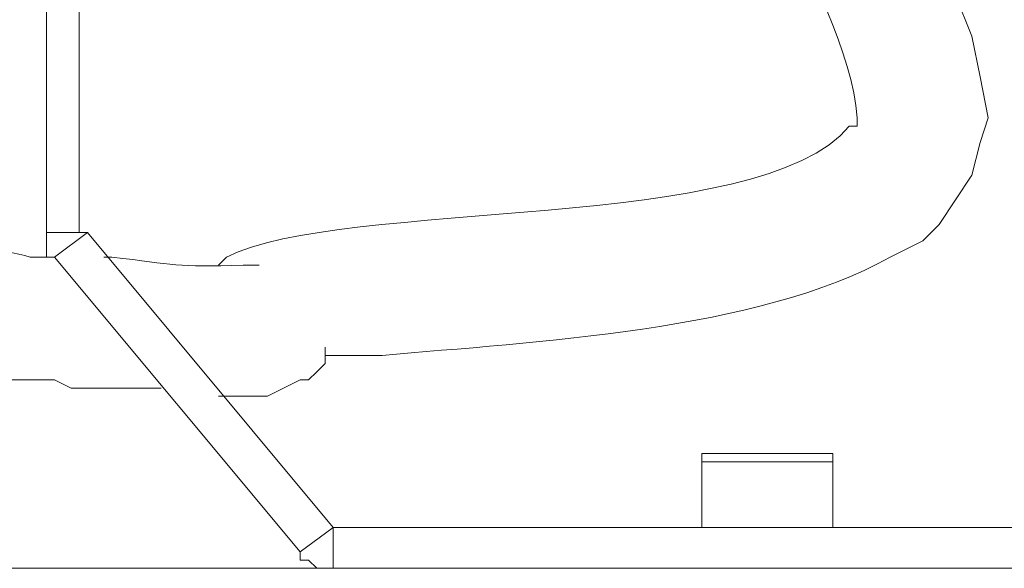
# Model space of a CAD drawing. Units: inches. Extents: x 96 to 7903, y 3164 to 10921.
# Drawn here: x 5691 to 5765, y 8753 to 8795 of the extents above; entities that cross this region are included whole.
import ezdxf

# ---------------------------------------------------------------- set-up
doc = ezdxf.new("R2010")
doc.units = ezdxf.units.IN
doc.header["$MEASUREMENT"] = 0
doc.layers.add('Layer 1', color=7, linetype='Continuous')

msp = doc.modelspace()

# ---------------------------------------------------------------- linework, layer by layer
at = {"layer": 'Layer 1', "color": 7, "lineweight": 9, "true_color": 0xffffff}
for points in [[(5692.544, 8778.532), (5692.544, 8827.834)], [(5694.999, 8778.532), (5694.999, 8827.834)], [(5692.544, 8778.532), (5692.544, 8776.678), (5693.151, 8776.678)], [(5692.544, 8778.532), (5694.999, 8778.532)], [(5695.632, 8778.532), (5693.151, 8776.678)], [(5694.999, 8778.532), (5695.632, 8778.532)], [(5695.632, 8778.532), (5714.107, 8756.342)], [(5693.151, 8776.678), (5711.639, 8754.494)], [(5705.477, 8766.206), (5709.172, 8766.206), (5711.639, 8767.44), (5712.26, 8767.44), (5712.88, 8768.054), (5713.5, 8768.674), (5713.5, 8769.901)], [(5666.639, 8767.44), (5670.955, 8768.054), (5674.663, 8768.054), (5678.358, 8767.44), (5693.151, 8767.44), (5694.391, 8766.82), (5701.174, 8766.82)], [(5741.846, 8761.897), (5741.846, 8761.271)], [(5751.704, 8761.271), (5751.704, 8761.897), (5751.071, 8761.897)], [(5741.846, 8761.271), (5741.846, 8756.342)], [(5751.704, 8756.342), (5751.704, 8761.271)], [(5711.639, 8754.494), (5714.107, 8756.342)], [(5714.107, 8756.342), (5714.107, 8756.342), (5714.107, 8753.26)], [(5714.107, 8756.342), (5778.823, 8756.342)], [(5711.639, 8754.494), (5711.639, 8753.874), (5712.26, 8753.874), (5712.88, 8753.26), (5714.107, 8753.26)]]:
    msp.add_lwpolyline(points, dxfattribs=at)
for points, knots in [([(5741.846, 8825.373), (5741.846, 8825.373), (5741.846, 8822.285), (5741.846, 8822.285), (5741.071, 8810.741), (5752.776, 8797.065), (5753.552, 8787.162), (5753.552, 8787.162), (5753.552, 8786.542), (5753.552, 8786.542), (5753.552, 8786.542), (5752.944, 8786.542), (5752.944, 8786.542), (5746.355, 8778.37), (5714.753, 8781.141), (5706.097, 8776.684), (5706.097, 8776.684), (5705.477, 8776.07), (5705.477, 8776.07)], [0, 0, 0, 0, 1, 1, 1, 2, 2, 2, 3, 3, 3, 4, 4, 4, 5, 5, 5, 6, 6, 6, 6]), ([(5713.5, 8769.287), (5713.5, 8769.287), (5717.802, 8769.287), (5717.802, 8769.287), (5729.068, 8770.308), (5746.058, 8771.077), (5756.019, 8776.684), (5756.019, 8776.684), (5758.487, 8777.918), (5758.487, 8777.918), (5758.487, 8777.918), (5759.727, 8779.145), (5759.727, 8779.145), (5759.727, 8779.145), (5762.182, 8782.847), (5762.182, 8782.847), (5762.182, 8782.847), (5762.802, 8785.308), (5762.802, 8785.308), (5762.802, 8785.308), (5763.41, 8787.162), (5763.41, 8787.162), (5763.41, 8787.162), (5762.802, 8790.244), (5762.802, 8790.244), (5762.802, 8790.244), (5762.182, 8793.325), (5762.182, 8793.325), (5762.182, 8793.325), (5760.955, 8796.4), (5760.955, 8796.4), (5758.358, 8803.474), (5754.391, 8810.03), (5752.324, 8817.362), (5752.324, 8817.362), (5751.071, 8821.671), (5751.071, 8821.671), (5751.071, 8821.671), (5751.071, 8823.525), (5751.071, 8823.525), (5751.071, 8823.525), (5751.704, 8825.373), (5751.704, 8825.373)], [0, 0, 0, 0, 1, 1, 1, 2, 2, 2, 3, 3, 3, 4, 4, 4, 5, 5, 5, 6, 6, 6, 7, 7, 7, 8, 8, 8, 9, 9, 9, 10, 10, 10, 11, 11, 11, 12, 12, 12, 13, 13, 13, 14, 14, 14, 14]), ([(5693.151, 8776.684), (5693.151, 8776.684), (5691.316, 8776.684), (5691.316, 8776.684), (5687.092, 8778.041), (5676.562, 8776.93), (5671.588, 8777.304), (5671.588, 8777.304), (5667.285, 8777.304), (5667.285, 8777.304)], [0, 0, 0, 0, 1, 1, 1, 2, 2, 2, 3, 3, 3, 3]), ([(5708.552, 8776.07), (5708.552, 8776.07), (5707.337, 8776.07), (5707.337, 8776.07), (5702.26, 8775.909), (5702.234, 8776.135), (5697.453, 8776.684), (5697.453, 8776.684), (5696.859, 8776.684), (5696.859, 8776.684)], [0, 0, 0, 0, 1, 1, 1, 2, 2, 2, 3, 3, 3, 3]), ([(5741.846, 8761.891), (5741.846, 8761.891), (5742.453, 8761.891), (5742.453, 8761.891), (5745.141, 8761.891), (5747.802, 8761.891), (5750.477, 8761.891), (5750.477, 8761.891), (5751.084, 8761.891), (5751.084, 8761.891)], [0, 0, 0, 0, 1, 1, 1, 2, 2, 2, 3, 3, 3, 3]), ([(5751.704, 8761.264), (5751.704, 8761.264), (5751.084, 8761.264), (5751.084, 8761.264), (5748.216, 8761.264), (5745.335, 8761.264), (5742.453, 8761.264), (5742.453, 8761.264), (5741.846, 8761.264), (5741.846, 8761.264)], [0, 0, 0, 0, 1, 1, 1, 2, 2, 2, 3, 3, 3, 3]), ([(5854.017, 8753.26), (5854.017, 8753.26), (5852.777, 8753.26), (5852.777, 8753.26), (5782.105, 8753.26), (5711.446, 8753.26), (5640.774, 8753.26), (5640.774, 8753.26), (5639.533, 8753.26), (5639.533, 8753.26)], [0, 0, 0, 0, 1, 1, 1, 2, 2, 2, 3, 3, 3, 3])]:
    msp.add_open_spline(points, degree=3, knots=knots, dxfattribs=at)

doc.saveas('drawing.dxf')
